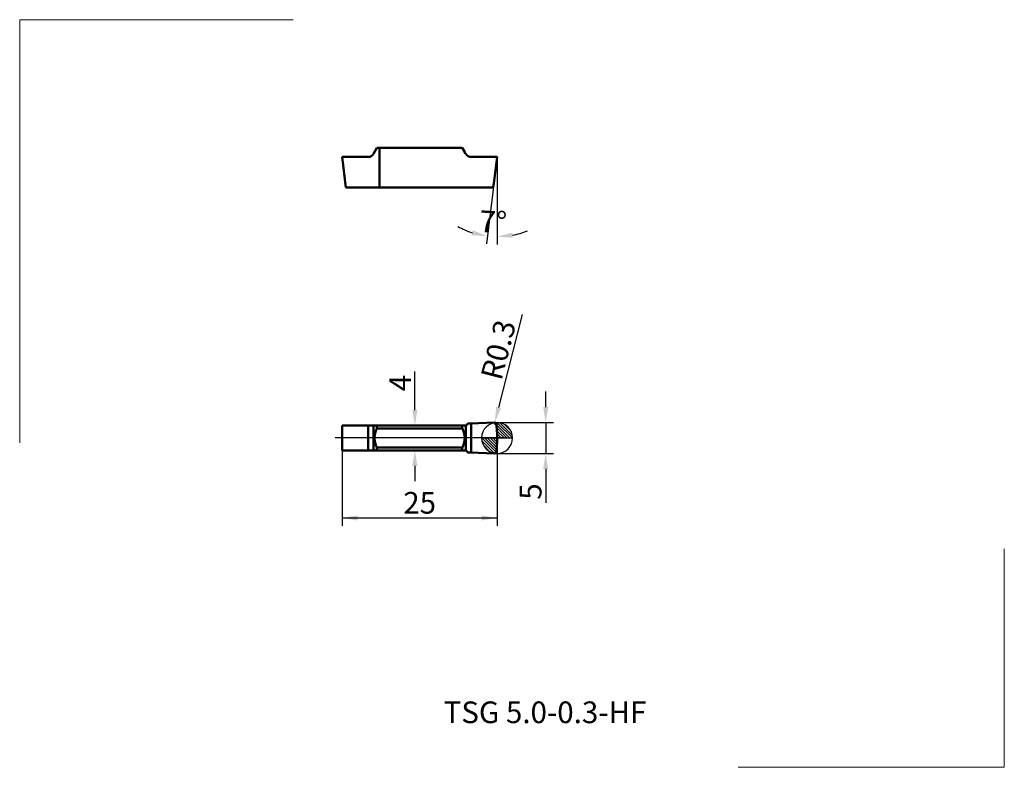
# Model space of a CAD drawing. Units: millimetres. Extents: x -77 to 82, y -53 to 68.
import ezdxf
from ezdxf.enums import TextEntityAlignment as Align
from ezdxf.lldxf.tags import DXFTag

# ---------------------------------------------------------------- set-up
doc = ezdxf.new("R2010")
doc.units = ezdxf.units.MM
doc.header["$PDMODE"] = 1
doc.layers.get('DEFPOINTS').update_dxf_attribs({"lineweight": 25})
for name, color, linetype, lineweight in [('1', 4, 'Continuous', 50), ('2', 7, 'Continuous', 25), ('4', 2, 'CENTER2', 25), ('INFTOTAL', 9, 'Continuous', 18), ('SK2', 7, 'Continuous', 25), ('SKVIEW4', 2, 'CENTER2', 25)]:
    doc.layers.add(name, color=color, linetype=linetype, lineweight=lineweight)
doc.layers.add('SK6', color=5, linetype='Continuous')
doc.styles.add('MM_STANDARD', font='monos.ttf', dxfattribs={"height": 3.5})
tags = doc.linetypes.add('CENTER2', pattern=[28.575, 19.05, -3.175, 3.175, -3.175]).pattern_tags.tags
tags[10:11] = [DXFTag(74, 4), DXFTag(75, 0), DXFTag(340, '0'), DXFTag(46, 1.0), DXFTag(50, 0.0), DXFTag(44, 0.0), DXFTag(45, 0.0)]
tags[8:9] = [DXFTag(74, 4), DXFTag(75, 0), DXFTag(340, '0'), DXFTag(46, 1.0), DXFTag(50, 0.0), DXFTag(44, 0.0), DXFTag(45, 0.0)]
tags[6:7] = [DXFTag(74, 4), DXFTag(75, 0), DXFTag(340, '0'), DXFTag(46, 1.0), DXFTag(50, 0.0), DXFTag(44, 0.0), DXFTag(45, 0.0)]
tags[4:5] = [DXFTag(74, 4), DXFTag(75, 0), DXFTag(340, '0'), DXFTag(46, 1.0), DXFTag(50, 0.0), DXFTag(44, 0.0), DXFTag(45, 0.0)]
doc.dimstyles.new('MM_STANDARD', dxfattribs={"dimtxt": 3.5, "dimasz": 2.5, "dimexe": 1.25, "dimexo": 0, "dimtad": 1, "dimdsep": 46, "dimtxsty": 'MM_STANDARD', "dimcen": 0, "dimclrd": 256, "dimclre": 256, "dimclrt": 256, "dimazin": 2, "dimtfac": 1, "dimtofl": 0, "dimtmove": 0, "dimatfit": 3, "dimfxl": 1, "dimtolj": 1, "dimlwd": -1, "dimlwe": -1, "dimarcsym": 0})

# ---------------------------------------------------------------- blocks, each defined once
blk = doc.blocks.new('Logo')
at = {"layer": 'SK6', "style": 'MM_STANDARD'}
blk.add_attdef('TOOL_DESIGNATION', text='', height=3.5, dxfattribs=at).set_placement((23.56, -6.33), align=Align.MIDDLE_CENTER)
blk = doc.blocks.new('*D12')
at = {"layer": '2', "linetype": 'ByBlock'}
for p, q in [((7.85, 5), (7.85, 7.5)), ((-0.44, 2.5), (9.1, 2.5)), ((7.85, 2.5), (7.85, -2.5)), ((-0.44, -2.5), (9.1, -2.5)), ((7.85, -5), (7.85, -10.49))]:
    blk.add_line(p, q, dxfattribs=at)
for points in [[(7.85, 2.5), (7.43, 5), (8.26, 5)], [(7.85, -2.5), (7.43, -5), (8.26, -5)]]:
    blk.add_solid(points, dxfattribs=at)
at = {"layer": 'DEFPOINTS', "linetype": 'ByBlock'}
for p in [(-0.44, 2.5), (-0.44, -2.5)]:
    blk.add_point(p, dxfattribs=at)
at = {"layer": '2', "linetype": 'ByBlock', "insert": (5.42, -8.65), "char_height": 3.5, "attachment_point": 5, "rotation": 90, "style": 'MM_STANDARD'}
blk.add_mtext('\\A1;5', dxfattribs=at)
blk = doc.blocks.new('*D13')
at = {"layer": '2', "linetype": 'ByBlock'}
for p, q in [((0.26, 4.91), (4.12, 19.96)), ((2.5, 13.65), (2.5, 13.65)), ((-0.37, 2.49), (-0.44, 2.2))]:
    blk.add_line(p, q, dxfattribs=at)
blk.add_solid([(-0.37, 2.49), (0.66, 4.81), (-0.15, 5.02)], dxfattribs=at)
at = {"layer": 'DEFPOINTS', "linetype": 'ByBlock'}
for p in [(-0.44, 2.2), (-0.37, 2.49)]:
    blk.add_point(p, dxfattribs=at)
at = {"layer": '2', "linetype": 'ByBlock', "insert": (0.2, 14.24), "char_height": 3.5, "attachment_point": 5, "rotation": 75.5962, "style": 'MM_STANDARD'}
blk.add_mtext('\\A1;R0.3', dxfattribs=at)
blk = doc.blocks.new('*D14')
at = {"layer": '2', "linetype": 'ByBlock'}
for q in [(-1.72, 31.36), (0, 31.26)]:
    blk.add_line((0, 45.39), q, dxfattribs=at)
for start, end in [(240.6257, 251.866), (281.1335, 292.3738)]:
    blk.add_arc((0, 45.39), 12.89, start, end, dxfattribs=at)
for points in [[(-1.57, 32.6), (-4.1, 32.74), (-3.92, 33.55)], [(0, 32.51), (2.45, 33.16), (2.53, 32.33)]]:
    blk.add_solid(points, dxfattribs=at)
at = {"layer": 'DEFPOINTS', "linetype": 'ByBlock'}
for p in [(0, 48.81), (0.42, 48.78), (0, 45.39), (0, 45.39)]:
    blk.add_point(p, dxfattribs=at)
at = {"layer": '2', "linetype": 'ByBlock', "insert": (-0.64, 34.9), "char_height": 3.5, "attachment_point": 5, "rotation": 356.4997, "style": 'MM_STANDARD'}
blk.add_mtext('\\A1;7%%d', dxfattribs=at)
blk = doc.blocks.new('CERO_POINT')
at = {"layer": 'SK2'}
h = blk.add_hatch(dxfattribs=at)
h.set_pattern_fill('ANSI31', color=256, scale=0.1, angle=180, style=0)
h.set_pattern_definition([(225, (5.17098, 0), (0.224506, -0.224506), [])])
h.paths.add_polyline_path([(0, -2.5, 0.414214), (2.5, 0), (0, 0)])
h.paths.add_polyline_path([(0, 0), (0, 2.5, 0.414214), (-2.5, 0)])
for p, q in [((0, -2.5), (0, 2.5)), ((2.5, 0), (-2.5, 0)), ((0.09, 0), (-0.09, 0)), ((0, 0.09), (0, -0.09))]:
    blk.add_line(p, q, dxfattribs=at)
blk.add_circle((0, 0), 2.5, dxfattribs=at)
blk = doc.blocks.new('*D21')
at = {"layer": '2', "linetype": 'ByBlock'}
for p, q in [((-13.28, 4.5), (-13.28, 10.74)), ((-13.65, 2), (-12.03, 2)), ((-13.65, -2), (-12.03, -2)), ((-13.28, -4.5), (-13.28, -7))]:
    blk.add_line(p, q, dxfattribs=at)
for points in [[(-13.28, 2), (-12.86, 4.5), (-13.7, 4.5)], [(-13.28, -2), (-12.86, -4.5), (-13.7, -4.5)]]:
    blk.add_solid(points, dxfattribs=at)
at = {"layer": 'DEFPOINTS', "linetype": 'ByBlock'}
for p in [(-13.65, 2), (-13.65, -2)]:
    blk.add_point(p, dxfattribs=at)
at = {"layer": '2', "linetype": 'ByBlock', "insert": (-15.65, 8.87), "char_height": 3.5, "attachment_point": 5, "rotation": 90, "style": 'MM_STANDARD'}
blk.add_mtext('\\A1;4', dxfattribs=at)
blk = doc.blocks.new('*D22')
at = {"layer": '2', "linetype": 'ByBlock'}
for p, q in [((-25, 0), (-25, -14.17)), ((0, -0.01), (0, -14.17)), ((-25, -12.92), (0, -12.92))]:
    blk.add_line(p, q, dxfattribs=at)
for points in [[(-25, -12.92), (-22.5, -13.33), (-22.5, -12.5)], [(0, -12.92), (-2.5, -13.33), (-2.5, -12.5)]]:
    blk.add_solid(points, dxfattribs=at)
at = {"layer": 'DEFPOINTS', "linetype": 'ByBlock'}
for p in [(-25, 0), (0, -0.01)]:
    blk.add_point(p, dxfattribs=at)
at = {"layer": '2', "linetype": 'ByBlock', "insert": (-12.5, -10.47), "char_height": 3.5, "attachment_point": 5, "style": 'MM_STANDARD'}
blk.add_mtext('\\A1;25', dxfattribs=at)

msp = doc.modelspace()

# ---------------------------------------------------------------- linework, layer by layer
at = {"color": 3, "lineweight": 5}
msp.add_point((-54.152, 2.267), dxfattribs=at)
at = {"layer": '1'}
for p, q in [((-19.4, 46.843), (-19.949, 45.891)), ((-19.4, 46.843), (-19.006, 46.843)), ((-5.613, 46.843), (-19.4, 46.843)), ((-19.006, 46.843), (-19.4, 46.843)), ((-5.613, 46.843), (-19.4, 46.843)), ((-19.006, 46.843), (-12.506, 46.843)), ((-19.006, 46.843), (-19.006, 44.791)), ((-12.506, 46.843), (-5.613, 46.843)), ((-5.613, 46.843), (-12.474, 46.843)), ((-5.613, 46.843), (-5.598, 46.817)), ((-5.613, 46.843), (-5.074, 45.91)), ((-5.598, 46.817), (-5.231, 46.181)), ((-25.006, 45.391), (-24.398, 40.439)), ((-20.815, 45.391), (-25.006, 45.391)), ((-19.006, 44.791), (-19.006, 40.462)), ((-5.063, 45.891), (-5.075, 45.912)), ((-5.063, 45.891), (-5.06, 45.886)), ((-4.197, 45.391), (-3.006, 45.391)), ((-3.006, 45.391), (-4.197, 45.391)), ((-0.454, 45.391), (-3.006, 45.391)), ((-0.454, 45.391), (-3.006, 45.391)), ((0, 45.391), (-0.527, 41.101)), ((-0.146, 45.391), (-0.454, 45.391)), ((-0.146, 45.391), (-0.454, 45.391)), ((-0.038, 45.391), (-0.146, 45.391)), ((-0.038, 45.391), (-0.146, 45.391)), ((-0.038, 45.391), (-0.044, 45.341)), ((0, 45.391), (-0.038, 45.391)), ((0, 45.391), (-0.038, 45.391)), ((-5.364, 40.46), (-5.323, 40.46)), ((-5.323, 40.46), (-5.113, 40.459)), ((-5.113, 40.459), (-3.978, 40.455)), ((-3.978, 40.455), (-3.391, 40.453)), ((-3.391, 40.453), (-0.774, 40.44)), ((-0.774, 40.44), (-0.755, 40.44)), ((-0.755, 40.44), (-0.712, 40.44)), ((-0.712, 40.44), (-0.706, 40.44)), ((-0.712, 40.44), (-0.706, 40.44)), ((-0.706, 40.44), (-0.691, 40.44)), ((-0.706, 40.44), (-0.691, 40.44)), ((-0.691, 40.44), (-0.673, 40.439)), ((-0.652, 40.464), (-0.632, 40.531)), ((-0.652, 40.464), (-0.632, 40.531)), ((-20.815, 2), (-25, 2)), ((-25, -2), (-25, 2)), ((-20.815, 2), (-19.949, 2)), ((-20.815, 2), (-20.815, 0)), ((-19.949, 0), (-19.949, 2)), ((-19.949, 2), (-19.4, 2)), ((-19.4, 2), (-5.613, 2)), ((-5.613, 2.025), (-5.074, 2.025)), ((-5.063, 2.026), (-5.075, 2.025)), ((-5.063, 0), (-5.063, 2.026)), ((-5.063, 2.026), (-5.06, 2.026)), ((-4.709, 2.323), (-4.958, 2.074)), ((-4.197, 2.335), (-3.006, 2.388)), ((-4.197, 2.335), (-3.006, 2.388)), ((-4.197, 2.335), (-4.197, 0)), ((-4.197, 0), (-4.197, 2.335)), ((-0.454, 2.5), (-3.006, 2.388)), ((-3.006, 2.388), (-0.454, 2.5)), ((-0.038, 1.501), (-0.146, 2.247)), ((-0.146, 2.247), (-0.038, 1.501)), ((-20.815, -2), (-20.815, 0)), ((-19.949, 0), (-19.949, -2)), ((-5.598, 1.522), (-19.414, 1.522)), ((-5.063, 0), (-5.063, -2.025)), ((-4.197, -2.335), (-4.197, 0)), ((-4.197, -2.335), (-4.197, 0)), ((-5.598, -1.522), (-19.414, -1.522)), ((-0.038, -1.5), (-0.146, -2.246)), ((-0.038, -1.501), (-0.146, -2.246)), ((-20.815, -2), (-25, -2)), ((-19.949, -2), (-20.815, -2)), ((-19.4, -2), (-19.949, -2)), ((-19.4, -2), (-5.613, -2)), ((-5.613, -2.025), (-5.074, -2.025)), ((-5.063, -2.025), (-5.075, -2.025)), ((-5.063, -2.025), (-5.06, -2.025)), ((-4.709, -2.322), (-4.958, -2.073)), ((-4.197, -2.335), (-3.006, -2.387)), ((-3.006, -2.387), (-4.197, -2.335)), ((-0.454, -2.5), (-3.006, -2.387)), ((-0.454, -2.5), (-3.006, -2.387))]:
    msp.add_line(p, q, dxfattribs=at)
for centre, radius, start, end in [((-20.815, 46.391), 1, 270, 330), ((-4.197, 46.391), 1, 210.35593, 270), ((-12.506, -2106.055), 2146.527, 90.000007, 90.317433), ((-12.488, -2114.619), 2155.091, 90.000493, 90.316659), ((-12.506, -2106.055), 2146.527, 90.000007, 90.317433), ((-12.494, -2108.909), 2149.382, 90.173597, 90.317333), ((-12.506, -2105.913), 2146.385, 89.999999, 90.173511), ((-12.506, -2105.912), 2146.384, 89.809354, 90.000001), ((-12.506, -2106.026), 2146.498, 89.684129, 89.999995), ((-12.506, -2106.01), 2146.482, 89.685163, 89.999995), ((-12.506, -2106.026), 2146.498, 89.684129, 89.999995), ((-5.074, 2.187), 0.162, 274.92009, 315.53397), ((-4.767, 14.899), 12.576, 270.26239, 272.59573), ((-0.439, 2.204), 0.297, 8.3414, 92.74859), ((-0.439, 2.204), 0.297, 8.34751, 92.7425), ((-30.008, 0), 30.008, 0.0001, 2.86588), ((-29.982, 0.001), 29.982, 359.99945, 2.86848), ((-30.008, 0), 30.008, 357.13412, 359.99989), ((-29.982, 0), 29.982, 357.13152, 0.00055), ((-5.074, -2.187), 0.162, 44.46603, 85.07991), ((-4.767, -14.898), 12.576, 87.40427, 89.73761), ((-0.439, -2.203), 0.297, 267.25141, 351.6586), ((-0.439, -2.203), 0.297, 267.2575, 351.65249)]:
    msp.add_arc(centre, radius, start, end, dxfattribs=at)
for points, knots in [([(-0.673, 40.439), (-0.671, 40.439), (-0.67, 40.439), (-0.668, 40.439), (-0.666, 40.44), (-0.663, 40.44), (-0.662, 40.44), (-0.66, 40.443), (-0.657, 40.45), (-0.655, 40.454), (-0.654, 40.459), (-0.652, 40.464)], [0, 0, 0, 0, 0, 0, 0.07381957, 0.07381957, 0.07381957, 0.12312962, 0.12312962, 0.12312962, 0.18831587, 0.18831587, 0.18831587, 0.18831587, 0.18831587, 0.18831587]), ([(-0.673, 40.439), (-0.671, 40.439), (-0.67, 40.439), (-0.668, 40.439), (-0.666, 40.44), (-0.663, 40.44), (-0.662, 40.44), (-0.66, 40.443), (-0.657, 40.45), (-0.655, 40.454), (-0.654, 40.459), (-0.652, 40.464)], [0, 0, 0, 0, 0, 0, 0.07381958, 0.07381958, 0.07381958, 0.12312964, 0.12312964, 0.12312964, 0.1883159, 0.1883159, 0.1883159, 0.1883159, 0.1883159, 0.1883159]), ([(-0.527, 41.101), (-0.528, 41.094), (-0.529, 41.087), (-0.547, 40.985), (-0.549, 40.972), (-0.551, 40.958), (-0.552, 40.952), (-0.554, 40.943), (-0.555, 40.934), (-0.556, 40.933), (-0.556, 40.93), (-0.557, 40.928), (-0.557, 40.927), (-0.567, 40.872), (-0.581, 40.803), (-0.597, 40.722), (-0.614, 40.631), (-0.632, 40.531)], [0, 0, 0, 0, 0, 0, 0.1264788, 0.1264788, 0.1264788, 0.243145, 0.243145, 0.243145, 0.2723174, 0.2723174, 0.2723174, 0.3014898, 0.3014898, 0.3014898, 1.5444959, 1.5444959, 1.5444959, 1.5444959, 1.5444959, 1.5444959]), ([(-0.527, 41.101), (-0.528, 41.094), (-0.529, 41.087), (-0.547, 40.985), (-0.549, 40.972), (-0.551, 40.958), (-0.552, 40.952), (-0.554, 40.943), (-0.555, 40.934), (-0.556, 40.933), (-0.556, 40.93), (-0.557, 40.928), (-0.557, 40.927), (-0.567, 40.872), (-0.581, 40.803), (-0.597, 40.721), (-0.614, 40.631), (-0.632, 40.531)], [0, 0, 0, 0, 0, 0, 0.1264818, 0.1264818, 0.1264818, 0.2431492, 0.2431492, 0.2431492, 0.2723219, 0.2723219, 0.2723219, 0.3014946, 0.3014946, 0.3014946, 1.5427997, 1.5427997, 1.5427997, 1.5427997, 1.5427997, 1.5427997]), ([(-19.4, 2), (-19.4, 1.923), (-19.399, 1.845), (-19.401, 1.767), (-19.399, 1.68), (-19.4, 1.592), (-19.4, 1.583), (-19.401, 1.564), (-19.404, 1.546), (-19.407, 1.537), (-19.411, 1.53), (-19.414, 1.523)], [0, 0, 0, 0, 0, 0, 0.55070516, 0.55070516, 0.55070516, 0.61945669, 0.61945669, 0.61945669, 0.6840481, 0.6840481, 0.6840481, 0.6840481, 0.6840481, 0.6840481]), ([(-5.613, 2.025), (-5.612, 1.944), (-5.614, 1.862), (-5.611, 1.78), (-5.614, 1.688), (-5.613, 1.596), (-5.613, 1.586), (-5.612, 1.566), (-5.608, 1.547), (-5.605, 1.538), (-5.602, 1.53), (-5.598, 1.523)], [0, 0, 0, 0, 0, 0, 0.57902227, 0.57902227, 0.57902227, 0.65133272, 0.65133272, 0.65133272, 0.71946839, 0.71946839, 0.71946839, 0.71946839, 0.71946839, 0.71946839]), ([(-19.414, 1.523), (-19.437, 1.476), (-19.46, 1.429), (-19.488, 1.366), (-19.551, 1.213), (-19.603, 1.051), (-19.634, 0.938), (-19.662, 0.818), (-19.684, 0.696), (-19.685, 0.692), (-19.687, 0.685), (-19.689, 0.677), (-19.69, 0.673), (-19.727, 0.545), (-19.755, 0.41), (-19.773, 0.274), (-19.782, 0.137), (-19.782, 0)], [0, 0, 0, 0, 0, 0, 0.4200793, 0.4200793, 0.4200793, 1.2899514, 1.2899514, 1.2899514, 1.3196009, 1.3196009, 1.3196009, 1.3492504, 1.3492504, 1.3492504, 2.3187512, 2.3187512, 2.3187512, 2.3187512, 2.3187512, 2.3187512]), ([(-19.782, 0), (-19.782, -0.136), (-19.773, -0.273), (-19.755, -0.409), (-19.726, -0.547), (-19.689, -0.679), (-19.686, -0.686), (-19.658, -0.843), (-19.62, -0.996), (-19.578, -1.141), (-19.518, -1.301), (-19.449, -1.451), (-19.438, -1.475), (-19.426, -1.499), (-19.414, -1.522)], [0, 0, 0, 0, 0, 0, 0.9676005, 0.9676005, 0.9676005, 1.026085, 1.026085, 1.026085, 2.1260571, 2.1260571, 2.1260571, 2.3388022, 2.3388022, 2.3388022, 2.3388022, 2.3388022, 2.3388022]), ([(-5.598, 1.523), (-5.575, 1.476), (-5.552, 1.429), (-5.525, 1.366), (-5.462, 1.213), (-5.409, 1.051), (-5.378, 0.938), (-5.35, 0.818), (-5.328, 0.696), (-5.327, 0.692), (-5.325, 0.685), (-5.323, 0.677), (-5.322, 0.673), (-5.285, 0.545), (-5.257, 0.41), (-5.24, 0.274), (-5.231, 0.137), (-5.231, 0)], [0, 0, 0, 0, 0, 0, 0.4200793, 0.4200793, 0.4200793, 1.2899514, 1.2899514, 1.2899514, 1.3196009, 1.3196009, 1.3196009, 1.3492504, 1.3492504, 1.3492504, 2.3187512, 2.3187512, 2.3187512, 2.3187512, 2.3187512, 2.3187512]), ([(-5.231, 0), (-5.231, -0.136), (-5.24, -0.273), (-5.257, -0.409), (-5.286, -0.547), (-5.324, -0.679), (-5.326, -0.686), (-5.355, -0.843), (-5.392, -0.996), (-5.434, -1.141), (-5.495, -1.301), (-5.563, -1.451), (-5.575, -1.475), (-5.586, -1.499), (-5.598, -1.522)], [0, 0, 0, 0, 0, 0, 0.9676005, 0.9676005, 0.9676005, 1.026085, 1.026085, 1.026085, 2.1260571, 2.1260571, 2.1260571, 2.3388022, 2.3388022, 2.3388022, 2.3388022, 2.3388022, 2.3388022]), ([(-19.414, -1.522), (-19.411, -1.529), (-19.407, -1.536), (-19.405, -1.544), (-19.401, -1.562), (-19.4, -1.581), (-19.4, -1.59), (-19.399, -1.678), (-19.401, -1.766), (-19.399, -1.844), (-19.4, -1.922), (-19.4, -2)], [0, 0, 0, 0, 0, 0, 0.0624204, 0.0624204, 0.0624204, 0.13151383, 0.13151383, 0.13151383, 0.68384663, 0.68384663, 0.68384663, 0.68384663, 0.68384663, 0.68384663]), ([(-5.598, -1.522), (-5.602, -1.53), (-5.605, -1.537), (-5.608, -1.546), (-5.612, -1.564), (-5.613, -1.584), (-5.613, -1.594), (-5.614, -1.686), (-5.611, -1.779), (-5.614, -1.861), (-5.612, -1.943), (-5.613, -2.025)], [0, 0, 0, 0, 0, 0, 0.06568287, 0.06568287, 0.06568287, 0.13858497, 0.13858497, 0.13858497, 0.71925959, 0.71925959, 0.71925959, 0.71925959, 0.71925959, 0.71925959])]:
    msp.add_open_spline(points, degree=5, knots=knots, dxfattribs=at)
at = {"layer": '4'}
msp.add_line((1.198, 0), (-26.153, 0), dxfattribs=at)
at = {"layer": 'INFTOTAL'}
for p, q in [((-77.075, -0.779), (-77.075, 67.552)), ((-77.075, 67.552), (-32.92, 67.552)), ((81.889, -53.189), (81.889, -17.884)), ((38.895, -53.189), (81.889, -53.189))]:
    msp.add_line(p, q, dxfattribs=at)
at = {"layer": 'SKVIEW4'}
msp.add_line((0, 0), (0, 0), dxfattribs=at)

# ---------------------------------------------------------------- block references
at = {"layer": 'SK2', "xscale": -1}
msp.add_blockref('CERO_POINT', (0, 0), dxfattribs=at)
at = {"layer": 'SK6'}
msp.add_blockref('Logo', (-15.825, -37.975), dxfattribs=at).add_auto_attribs({'TOOL_DESIGNATION': 'TSG 5.0-0.3-HF'})

# ---------------------------------------------------------------- dimensions: what is measured, and where the dimension line sits
at = {"layer": '2'}
dim = msp.add_angular_dim_2l(base=(-1.048, 32.548), line1=((0.417, 48.785), (0, 45.391)), line2=((0, 48.81), (0, 45.391)), dimstyle='MM_STANDARD', override={"dimtofl": 1, "dimarcsym": 1}, dxfattribs=at)
dim.commit()
dim.dimension.update_dxf_attribs({"geometry": '*D14', "text_midpoint": (-0.642, 34.9), "dimtype": 162})
dim = msp.add_radius_dim(center=(-0.44, 2.204), mpoint=(-0.366, 2.491), dimstyle='MM_STANDARD', override={"dimtofl": 1, "dimarcsym": 1}, dxfattribs=at)
dim.commit()
dim.dimension.update_dxf_attribs({"geometry": '*D13', "text_midpoint": (2.5, 13.649), "dimtype": 164})
dim = msp.add_linear_dim(base=(-13.279, 2), p1=(-13.651, -2), p2=(-13.651, 2), angle=90, dimstyle='MM_STANDARD', dxfattribs=at)
dim.commit()
dim.dimension.update_dxf_attribs({"geometry": '*D21', "text_midpoint": (-15.654, 8.87)})
dim = msp.add_linear_dim(base=(7.847, -2.5), p1=(-0.439, 2.501), p2=(-0.439, -2.5), angle=270, dimstyle='MM_STANDARD', override={"dimtofl": 1, "dimarcsym": 1}, dxfattribs=at)
dim.commit()
dim.dimension.update_dxf_attribs({"geometry": '*D12', "text_midpoint": (7.847, -8.645), "dimtype": 161})
dim = msp.add_linear_dim(base=(0, -12.916), p1=(-25, 0), p2=(0, -0.007), dimstyle='MM_STANDARD', dxfattribs=at)
dim.commit()
dim.dimension.update_dxf_attribs({"geometry": '*D22', "text_midpoint": (-12.5, -10.468)})

doc.saveas('drawing.dxf')
